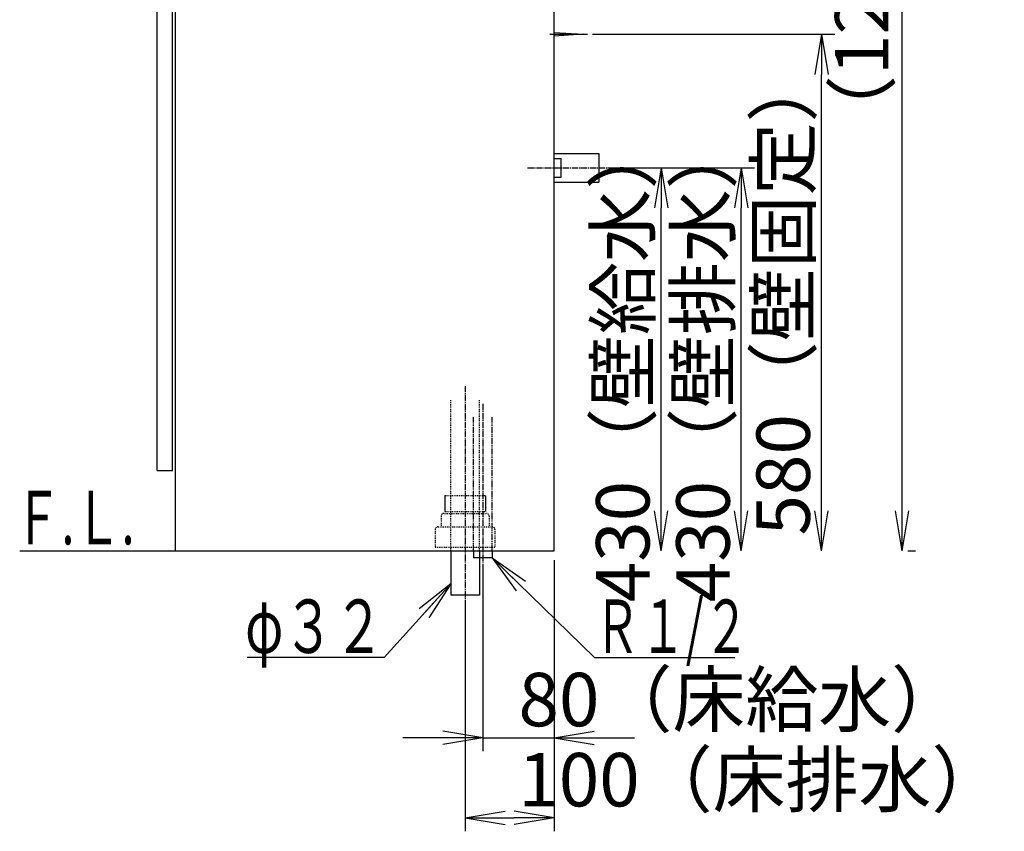
# Model space of a CAD drawing. Extents: x 17 to 2996, y 9 to 4088.
# Drawn here: x 1891 to 2996, y 604 to 1516 of the extents above; entities that cross this region are included whole.
import ezdxf
from ezdxf.enums import TextEntityAlignment as Align

# ---------------------------------------------------------------- set-up
doc = ezdxf.new("R2010")
doc.units = 0
for name, pattern in [('EXLTYPE2', [2, 1, -1]), ('EXLTYPE3', [10, 7, -1, 1, -1]), ('EXLTYPE4', [12, 7, -1, 1, -1, 1, -1])]:
    doc.linetypes.add(name, pattern=pattern)
doc.layers.get('0').update_dxf_attribs({"linetype": 'CONTINUOUS'})
doc.layers.get('DEFPOINTS').update_dxf_attribs({"linetype": 'CONTINUOUS'})
doc.layers.add('化粧台', color=7, linetype='CONTINUOUS')
doc.layers.add('寸法', color=7, linetype='CONTINUOUS')
doc.styles.add('EXCADDIM1', font='monotxt', dxfattribs={"width": 0.84, "bigfont": 'extfont'})
doc.styles.add('EXCADSTD', font='monotxt', dxfattribs={"bigfont": 'extfont'})
doc.styles.get("Standard").update_dxf_attribs({"font": 'monotxt', "bigfont": 'extfont'})
doc.dimstyles.new('ISO-25', dxfattribs={"dimtxt": 2.5, "dimasz": 2.5, "dimexe": 1.25, "dimexo": 0.625, "dimtad": 1, "dimtxsty": 'STANDARD', "dimcen": 2.5, "dimazin": 3, "dimtfac": 1, "dimtmove": 0, "dimatfit": 3})

# ---------------------------------------------------------------- blocks, each defined once
blk = doc.blocks.new('EX_NORM')
at = {"color": 0, "linetype": 'CONTINUOUS'}
for q in [(-1, 0.167), (-1, 0), (-1, -0.167)]:
    blk.add_line((0, 0), q, dxfattribs=at)
blk = doc.blocks.new('*D22')
at = {"layer": 'DEFPOINTS', "color": 0}
for p in [(2541, 1349.5), (2701, 1349.5), (2491, 919.5)]:
    blk.add_point(p, dxfattribs=at)
at = {"layer": '寸法', "color": 3, "linetype": 'CONTINUOUS'}
for p, q in [((2551.5, 1349.5), (2716, 1349.5)), ((2701, 964.5), (2701, 1304.5))]:
    blk.add_line(p, q, dxfattribs=at)
at = {"layer": '寸法', "color": 3, "xscale": 44.99999618530273, "yscale": 44.99999618530273, "zscale": 44.99999618530273}
for p, rotation in [((2701, 1349.5), 90), ((2701, 919.5), 270)]:
    blk.add_blockref('EX_NORM', p, dxfattribs=dict(at, rotation=rotation))
at = {"layer": '寸法', "color": 2, "insert": (2665.8, 1134.5), "char_height": 60, "attachment_point": 5, "rotation": 90, "style": 'EXCADDIM1'}
blk.add_mtext('430（壁排水）', dxfattribs=at)
blk = doc.blocks.new('*D23')
at = {"layer": 'DEFPOINTS', "color": 0}
for p in [(2541, 1349.5), (2611, 1349.5), (2491, 919.5)]:
    blk.add_point(p, dxfattribs=at)
at = {"layer": '寸法', "color": 3, "linetype": 'CONTINUOUS'}
blk.add_line((2611, 964.5), (2611, 1304.5), dxfattribs=at)
at = {"layer": '寸法', "color": 3, "xscale": 44.99999618530273, "yscale": 44.99999618530273, "zscale": 44.99999618530273}
for p, rotation in [((2611, 1349.5), 90), ((2611, 919.5), 270)]:
    blk.add_blockref('EX_NORM', p, dxfattribs=dict(at, rotation=rotation))
at = {"layer": '寸法', "color": 2, "insert": (2575.8, 1134.5), "char_height": 60, "attachment_point": 5, "rotation": 90, "style": 'EXCADDIM1'}
blk.add_mtext('430（壁給水）', dxfattribs=at)
blk = doc.blocks.new('*D24')
at = {"layer": 'DEFPOINTS', "color": 0}
for p in [(2523.5, 1499.5), (2791, 1499.5), (2491, 919.5)]:
    blk.add_point(p, dxfattribs=at)
at = {"layer": '寸法', "color": 3, "linetype": 'CONTINUOUS'}
for p, q in [((2534, 1499.5), (2806, 1499.5)), ((2791, 964.5), (2791, 1454.5))]:
    blk.add_line(p, q, dxfattribs=at)
at = {"layer": '寸法', "color": 3, "xscale": 44.99999618530273, "yscale": 44.99999618530273, "zscale": 44.99999618530273}
for p, rotation in [((2791, 1499.5), 90), ((2791, 919.5), 270)]:
    blk.add_blockref('EX_NORM', p, dxfattribs=dict(at, rotation=rotation))
at = {"layer": '寸法', "color": 2, "insert": (2755.8, 1209.5), "char_height": 60, "attachment_point": 5, "rotation": 90, "style": 'EXCADDIM1'}
blk.add_mtext('580（壁固定）', dxfattribs=at)
blk = doc.blocks.new('*D25')
at = {"layer": 'DEFPOINTS', "color": 0}
for p in [(2491, 919.5), (2391, 869.5), (2491, 619.5)]:
    blk.add_point(p, dxfattribs=at)
at = {"layer": '寸法', "color": 3, "linetype": 'CONTINUOUS'}
for p, q in [((2491, 909), (2491, 604.5)), ((2391, 859), (2391, 604.5)), ((2436, 619.5), (2446, 619.5))]:
    blk.add_line(p, q, dxfattribs=at)
at = {"layer": '寸法', "color": 3, "xscale": 44.99999618530273, "yscale": 44.99999618530273, "zscale": 44.99999618530273, "rotation": 180}
blk.add_blockref('EX_NORM', (2391, 619.5), dxfattribs=at)
at = {"layer": '寸法', "color": 3, "xscale": 44.99999618530273, "yscale": 44.99999618530273, "zscale": 44.99999618530273}
blk.add_blockref('EX_NORM', (2491, 619.5), dxfattribs=at)
at = {"layer": '寸法', "color": 2, "insert": (2723.5, 654.7), "char_height": 60, "attachment_point": 5, "style": 'EXCADDIM1'}
blk.add_mtext('100（床排水）', dxfattribs=at)
blk = doc.blocks.new('*D26')
at = {"layer": 'DEFPOINTS', "color": 0}
for p in [(2491, 919.5), (2411, 911.5), (2491, 709.5)]:
    blk.add_point(p, dxfattribs=at)
at = {"layer": '寸法', "color": 3, "linetype": 'CONTINUOUS'}
for p, q in [((2411, 901), (2411, 694.5)), ((2366, 709.5), (2321, 709.5)), ((2411, 709.5), (2491, 709.5)), ((2536, 709.5), (2581, 709.5))]:
    blk.add_line(p, q, dxfattribs=at)
at = {"layer": '寸法', "color": 3, "xscale": 44.99999618530273, "yscale": 44.99999618530273, "zscale": 44.99999618530273}
blk.add_blockref('EX_NORM', (2411, 709.5), dxfattribs=at)
at = {"layer": '寸法', "color": 3, "xscale": 44.99999618530273, "yscale": 44.99999618530273, "zscale": 44.99999618530273, "rotation": 180}
blk.add_blockref('EX_NORM', (2491, 709.5), dxfattribs=at)
at = {"layer": '寸法', "color": 2, "insert": (2701, 744.7), "char_height": 60, "attachment_point": 5, "style": 'EXCADDIM1'}
blk.add_mtext('80（床給水）', dxfattribs=at)
blk = doc.blocks.new('*D37')
at = {"layer": 'DEFPOINTS', "color": 0}
for p in [(2534, 2169.5), (2881.5, 2169.5), (2877.5, 919.5)]:
    blk.add_point(p, dxfattribs=at)
at = {"layer": '寸法', "color": 3, "linetype": 'CONTINUOUS'}
for p, q in [((2544.5, 2169.5), (2896.5, 2169.5)), ((2881.5, 964.5), (2881.5, 2124.5)), ((2888, 919.5), (2896.5, 919.5))]:
    blk.add_line(p, q, dxfattribs=at)
at = {"layer": '寸法', "color": 3, "xscale": 44.99999618530273, "yscale": 44.99999618530273, "zscale": 44.99999618530273}
for p, rotation in [((2881.5, 2169.5), 90), ((2881.5, 919.5), 270)]:
    blk.add_blockref('EX_NORM', p, dxfattribs=dict(at, rotation=rotation))
at = {"layer": '寸法', "color": 2, "insert": (2844, 1544.5), "char_height": 60, "attachment_point": 5, "rotation": 90, "style": 'EXCADDIM1'}
blk.add_mtext('（1250）', dxfattribs=at)

msp = doc.modelspace()

# ---------------------------------------------------------------- linework, layer by layer
at = {"layer": '化粧台', "color": 7, "linetype": 'CONTINUOUS'}
for p, q in [((2491, 919.5), (2491, 2926.35)), ((1891, 919.5), (2491, 919.5))]:
    msp.add_line(p, q, dxfattribs=at)
at = {"layer": '化粧台', "color": 2, "linetype": 'CONTINUOUS'}
for p, q in [((2491, 919.5), (2491, 1618.5)), ((2066, 919.5), (2066, 1599.5)), ((2045.5, 1009.5), (2045.5, 1564.5)), ((2062.5, 1009.5), (2062.5, 1564.5)), ((2045.5, 1009.5), (2062.5, 1009.5)), ((2066, 919.5), (2491, 919.5)), ((2375, 919.5), (2375, 869.5)), ((2407, 919.5), (2407, 869.5)), ((2407, 869.5), (2375, 869.5))]:
    msp.add_line(p, q, dxfattribs=at)
at = {"layer": '化粧台', "color": 6, "linetype": 'CONTINUOUS'}
for p, q in [((2486, 1499.5), (2528.5, 1499.5)), ((2491, 1501.5), (2523.5, 1499.5)), ((2523.5, 1499.5), (2491, 1497.5)), ((2491, 1365.5), (2541, 1365.5)), ((2491, 1360), (2499, 1360)), ((2499, 1339), (2499, 1360)), ((2541, 1365.5), (2541, 1333.5)), ((2491, 1339), (2499, 1339)), ((2491, 1333.5), (2541, 1333.5)), ((2368.2, 981.5), (2368.2, 963.7)), ((2413.8, 981.5), (2413.8, 963.7)), ((2400.5, 919.5), (2400.5, 911.5)), ((2421.5, 919.5), (2421.5, 911.5)), ((2421.5, 911.5), (2400.5, 911.5))]:
    msp.add_line(p, q, dxfattribs=at)
at = {"layer": '化粧台', "color": 6, "linetype": 'EXLTYPE3'}
for p, q in [((2461, 1349.5), (2556, 1349.5)), ((2391, 1104.5), (2391, 854.5)), ((2411, 1084.5), (2411, 896.5))]:
    msp.add_line(p, q, dxfattribs=at)
at = {"layer": '化粧台', "color": 6, "linetype": 'EXLTYPE2'}
for p, q in [((2375, 919.5), (2375, 1089.5)), ((2407, 919.5), (2407, 1089.5)), ((2368.2, 981.5), (2413.8, 981.5)), ((2368.2, 963.7), (2413.8, 963.7)), ((2364, 958.5), (2364, 946.5)), ((2367, 961.5), (2415, 961.5)), ((2418, 958.5), (2418, 946.5)), ((2357.5, 943.5), (2357.5, 923.5)), ((2360.5, 946.5), (2421.5, 946.5)), ((2424.5, 943.5), (2424.5, 923.5)), ((2357.5, 923.5), (2424.5, 923.5))]:
    msp.add_line(p, q, dxfattribs=at)
at = {"layer": '化粧台', "color": 6, "linetype": 'EXLTYPE4'}
for p, q in [((2400.5, 919.5), (2400.5, 1069.5)), ((2421.5, 919.5), (2421.5, 1069.5))]:
    msp.add_line(p, q, dxfattribs=at)
at = {"layer": '化粧台', "color": 6, "linetype": 'EXLTYPE2'}
for centre, start, end in [((2367, 958.5), 90, 180), ((2415, 958.5), 0, 90), ((2360.5, 943.5), 90, 180), ((2421.5, 943.5), 0, 90)]:
    msp.add_arc(centre, 3, start, end, dxfattribs=at)

# ---------------------------------------------------------------- texts
at = {"layer": '化粧台', "color": 2, "linetype": 'CONTINUOUS', "style": 'EXCADSTD', "width": 0.908654}
msp.add_text('Ｆ.Ｌ.', height=60, dxfattribs=at).set_placement((1885, 926.7), (2020, 926.7), align=Align.FIT)
at = {"layer": '寸法', "color": 2, "linetype": 'CONTINUOUS', "style": 'EXCADSTD'}
for s, width, p, p2 in [('φ３２', 1.070588, (2144.05, 804.75), (2300.05, 804.75)), ('Ｒ１/２', 0.834247, (2536.15, 804.75), (2710.15, 804.75))]:
    msp.add_text(s, height=60, dxfattribs=dict(at, width=width)).set_placement(p, p2, align=Align.FIT)

# ---------------------------------------------------------------- dimensions: what is measured, and where the dimension line sits
at = {"layer": '寸法', "color": 3, "linetype": 'CONTINUOUS'}
for base, p1, p2, text, override, picture, middle in [((2881.5, 2169.5), (2877.5, 919.5), (2534, 2169.5), '（1250）', {"dimtxt": 59.999996, "dimasz": 44.999996, "dimexe": 15, "dimexo": 10.5, "dimgap": 0, "dimtad": 1, "dimjust": 0, "dimtih": 0, "dimtoh": 0, "dimdec": 1, "dimzin": 8, "dimlunit": 2, "dimtxsty": 'EXCADDIM1', "dimblk1": 'EX_NORM', "dimblk2": 'EX_NORM', "dimsah": 1, "dimse1": 0, "dimse2": 0, "dimclrd": 3, "dimclre": 3, "dimclrt": 2, "dimtmove": 2}, '*D37', (2844, 1544.5)), ((2791, 1499.5), (2491, 919.5), (2523.5, 1499.5), '580（壁固定）', {"dimtxt": 59.999996, "dimasz": 44.999996, "dimexe": 15, "dimexo": 10.5, "dimgap": 0, "dimtad": 1, "dimjust": 0, "dimtih": 0, "dimtoh": 0, "dimdec": 0, "dimzin": 0, "dimlunit": 2, "dimtxsty": 'EXCADDIM1', "dimblk1": 'EX_NORM', "dimblk2": 'EX_NORM', "dimsah": 1, "dimse1": 1, "dimse2": 0, "dimclrd": 3, "dimclre": 3, "dimclrt": 2, "dimtmove": 2}, '*D24', (2755.75, 1209.5)), ((2701, 1349.5), (2491, 919.5), (2541, 1349.5), '430（壁排水）', {"dimtxt": 59.999996, "dimasz": 44.999996, "dimexe": 15, "dimexo": 10.5, "dimgap": 0, "dimtad": 1, "dimjust": 0, "dimtih": 0, "dimtoh": 0, "dimdec": 0, "dimzin": 0, "dimlunit": 2, "dimtxsty": 'EXCADDIM1', "dimblk1": 'EX_NORM', "dimblk2": 'EX_NORM', "dimsah": 1, "dimse1": 1, "dimse2": 0, "dimclrd": 3, "dimclre": 3, "dimclrt": 2, "dimtmove": 2}, '*D22', (2665.75, 1134.5)), ((2611, 1349.5), (2491, 919.5), (2541, 1349.5), '430（壁給水）', {"dimtxt": 59.999996, "dimasz": 44.999996, "dimexe": 0, "dimexo": 0, "dimgap": 0, "dimtad": 1, "dimjust": 0, "dimtih": 0, "dimtoh": 0, "dimdec": 0, "dimzin": 0, "dimlunit": 2, "dimtxsty": 'EXCADDIM1', "dimblk1": 'EX_NORM', "dimblk2": 'EX_NORM', "dimsah": 1, "dimse1": 1, "dimse2": 1, "dimclrd": 3, "dimclre": 3, "dimclrt": 2, "dimtmove": 2}, '*D23', (2575.75, 1134.5))]:
    dim = msp.add_linear_dim(base=base, p1=p1, p2=p2, angle=90, text=text, dimstyle='ISO-25', override=override, dxfattribs=at)
    dim.commit()
    dim.dimension.update_dxf_attribs({"geometry": picture, "text_midpoint": middle, "dimtype": 160})
for base, p1, text, override, picture, middle in [((2491, 709.5), (2411, 911.5), '80（床給水）', {"dimtxt": 59.999996, "dimasz": 44.999996, "dimexe": 15, "dimexo": 10.5, "dimgap": 0, "dimtad": 1, "dimjust": 2, "dimtih": 0, "dimtoh": 0, "dimdec": 0, "dimzin": 0, "dimlunit": 2, "dimtxsty": 'EXCADDIM1', "dimblk1": 'EX_NORM', "dimblk2": 'EX_NORM', "dimsah": 1, "dimse1": 0, "dimse2": 1, "dimclrd": 3, "dimclre": 3, "dimclrt": 2, "dimtmove": 2}, '*D26', (2701, 744.75)), ((2491, 619.5), (2391, 869.5), '100（床排水）', {"dimtxt": 59.999996, "dimasz": 44.999996, "dimexe": 15, "dimexo": 10.5, "dimgap": 0, "dimtad": 1, "dimjust": 2, "dimtih": 0, "dimtoh": 0, "dimdec": 0, "dimzin": 0, "dimlunit": 2, "dimtxsty": 'EXCADDIM1', "dimblk1": 'EX_NORM', "dimblk2": 'EX_NORM', "dimsah": 1, "dimse1": 0, "dimse2": 0, "dimclrd": 3, "dimclre": 3, "dimclrt": 2, "dimtmove": 2}, '*D25', (2723.5, 654.75))]:
    dim = msp.add_linear_dim(base=base, p1=p1, p2=(2491, 919.5), text=text, dimstyle='ISO-25', override=override, dxfattribs=at)
    dim.commit()
    dim.dimension.update_dxf_attribs({"geometry": picture, "text_midpoint": middle, "dimtype": 160})

# ---------------------------------------------------------------- leaders
for points in [[(2421.5, 911.5), (2536.15, 799.5), (2693.65, 799.5)], [(2375, 882.55), (2300.05, 799.5), (2146.45, 799.5)]]:
    msp.add_leader(points, dimstyle='ISO-25', override={"dimasz": 45, "dimldrblk": 'EX_NORM'}, dxfattribs=at)

doc.saveas('drawing.dxf')
